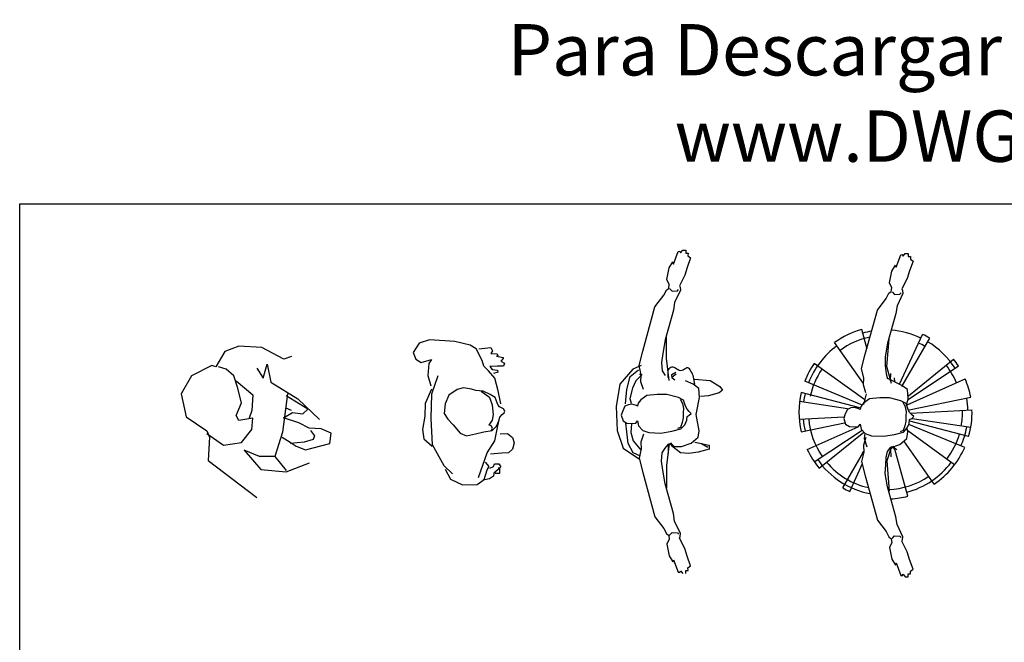
# Model space of a CAD drawing. Extents: x 0.14 to 6.75, y 0.16 to 4.2.
# Drawn here: x 0.14 to 3.24, y 2.23 to 4.2 of the extents above; entities that cross this region are included whole.
import ezdxf

# ---------------------------------------------------------------- set-up
doc = ezdxf.new("R2010")
doc.units = 0
doc.header["$MEASUREMENT"] = 0
doc.linetypes.add('CONTINUA', pattern=[0])
doc.layers.get('0').update_dxf_attribs({"linetype": 'CONTINUA'})
doc.layers.add('Deftpoints', color=7, linetype='Continuous', plot=False)
doc.layers.add('www.dwgautocad.com', color=7, linetype='CONTINUA')
doc.styles.get("Standard").update_dxf_attribs({"font": 'arial.ttf'})

# ---------------------------------------------------------------- blocks, each defined once
blk = doc.blocks.new('R86')
at = {"linetype": 'ByBlock'}
for p, q in [((-98.9, 832.3), (-175.8, 804.3)), ((27, 825.3), (-98.9, 832.3)), ((145.8, 762.3), (27, 825.3)), ((-175.8, 804.3), (-224.7, 720.4)), ((187.8, 776.3), (145.8, 762.3)), ((-245.7, 727.3), (-357.6, 671.4)), ((-224.7, 720.4), (-245.7, 727.3)), ((-168.8, 706.4), (-210.8, 720.4)), ((-126.9, 671.4), (-168.8, 706.4)), ((-1, 713.4), (34, 657.4)), ((34, 657.4), (54.9, 734.3)), ((54.9, 734.3), (75.9, 636.4)), ((-357.6, 671.4), (-413.5, 573.4)), ((-105.9, 608.4), (-126.9, 671.4)), ((-112.9, 643.4), (-22, 566.4)), ((-84.9, 524.4), (-105.9, 608.4)), ((75.9, 636.4), (222.8, 545.4)), ((-413.5, 573.4), (-385.6, 447.5)), ((-22, 566.4), (-29, 482.5)), ((166.8, 573.4), (138.8, 363.5)), ((277.8, 489.5), (158.9, 561.1)), ((222.8, 545.4), (341.6, 433.5)), ((-112.9, 454.5), (-84.9, 524.4)), ((156.7, 497.1), (186.9, 484.2)), ((249.8, 463.2), (277.8, 489.5)), ((-385.6, 447.5), (-273.7, 370.5)), ((-98.9, 426.5), (-112.9, 454.5)), ((-22, 440.5), (-98.9, 426.5)), ((-29, 482.5), (-42.9, 440.5)), ((-29, 377.5), (-22, 440.5)), ((144.9, 442.2), (193.9, 470.2)), ((228.8, 414.2), (144.9, 442.2)), ((193.9, 470.2), (249.8, 463.2)), ((-84.9, 307.5), (-29, 377.5)), ((284.8, 386.2), (228.8, 414.2)), ((349.6, 380.9), (284.8, 386.2)), ((403.6, 358.2), (349.6, 380.9)), ((-273.7, 370.5), (-259.7, 335.5)), ((-273.7, 356.5), (-182.8, 293.5)), ((-259.7, 335.5), (-266.7, 209.6)), ((138.8, 363.5), (96.9, 230.6)), ((137.9, 337.2), (179.9, 309.2)), ((305.7, 323.2), (256.8, 309.2)), ((291.7, 372.2), (312.7, 344.2)), ((312.7, 344.2), (305.7, 323.2)), ((396.6, 302.2), (403.6, 358.2)), ((-182.8, 293.5), (-84.9, 307.5)), ((256.8, 309.2), (179.9, 302.2)), ((179.9, 309.2), (213.2, 286.6)), ((213.2, 286.6), (263.8, 267.3)), ((263.8, 267.3), (396.6, 302.2)), ((13, 230.6), (-70.9, 265.5)), ((-70.9, 265.5), (20, 160.6)), ((96.9, 230.6), (13, 230.6)), ((96.9, 230.6), (159.8, 153.6)), ((-266.7, 209.6), (-1, 6.6)), ((159.8, 146.6), (285.7, 195.6)), ((20, 160.6), (159.8, 146.6))]:
    blk.add_line(p, q, dxfattribs=at)
blk = doc.blocks.new('R87')
at = {"color": 0, "linetype": 'ByBlock'}
for p, q in [((-258.1, 779.2), (-289.4, 728.8)), ((-200.5, 798.4), (-258.1, 779.2)), ((-63.6, 788.8), (-200.5, 798.4)), ((20.4, 769.6), (-63.6, 788.8)), ((54.1, 748), (20.4, 769.6)), ((68.5, 748), (133.3, 755.2)), ((133.3, 755.2), (142.9, 738.4)), ((-289.4, 728.8), (-275, 692.8)), ((85.3, 685.6), (54.1, 748)), ((142.9, 738.4), (133.3, 724)), ((133.3, 724), (166.9, 721.6)), ((171.7, 712), (164.5, 709.6)), ((164.5, 709.6), (200.6, 702.4)), ((166.9, 721.6), (171.7, 712)), ((200.6, 702.4), (200.6, 695.2)), ((-275, 692.8), (-246.1, 673.6)), ((-246.1, 673.6), (-190.9, 690.4)), ((-205.3, 668.8), (-210.1, 604)), ((-190.9, 690.4), (-205.3, 668.8)), ((94.9, 654.4), (85.3, 685.6)), ((121.3, 628), (94.9, 654.4)), ((169.3, 654.4), (128.5, 652)), ((128.5, 652), (140.5, 635.2)), ((203, 654.4), (169.3, 654.4)), ((200.6, 695.2), (188.6, 680.8)), ((188.6, 680.8), (207.8, 671.2)), ((207.8, 671.2), (203, 654.4)), ((-210.1, 604), (-193.3, 546.4)), ((-154.9, 601.6), (-190.9, 500.8)), ((154.9, 589.6), (121.3, 628)), ((140.5, 635.2), (169.3, 632.8)), ((171.7, 620.8), (147.7, 613.6)), ((169.3, 632.8), (171.7, 620.8)), ((174.1, 520), (154.9, 589.6)), ((-190.9, 529.6), (-224.5, 450.5)), ((-190.9, 500.8), (-193.3, 368.9)), ((-95.5, 496.9), (-116.6, 448.1)), ((-50.1, 526.3), (-95.5, 496.9)), ((-16.5, 535.6), (-50.1, 526.3)), ((28.1, 528), (-16.5, 535.6)), ((51.7, 522.1), (28.1, 528)), ((91.2, 517.9), (51.7, 522.1)), ((128.5, 481.6), (80.5, 515.2)), ((129.9, 500.3), (91.2, 517.9)), ((156, 483.4), (129.9, 500.3)), ((167.8, 454), (156, 483.4)), ((188.6, 448.1), (174.1, 520)), ((-224.5, 450.5), (-226.9, 380.9)), ((-116.6, 448.1), (-121.6, 396)), ((142.9, 440.9), (128.5, 481.6)), ((147.7, 390.5), (142.9, 440.9)), ((173.6, 440.6), (167.8, 454)), ((181.2, 433), (173.6, 440.6)), ((203.1, 422.1), (181.2, 433)), ((-226.9, 380.9), (-238.9, 308.9)), ((-121.6, 396), (-100.6, 364.9)), ((142.9, 359.3), (147.7, 390.5)), ((171.7, 328.1), (181.4, 378.5)), ((176.2, 355.7), (182.1, 375.9)), ((182.1, 375.9), (194.7, 391)), ((194.7, 391), (206.4, 399.4)), ((209, 408.6), (203.1, 422.1)), ((206.4, 399.4), (209, 408.6)), ((-193.3, 368.9), (-186.1, 227.3)), ((-100.6, 364.9), (-72.8, 333.8)), ((-72.8, 333.8), (-33.3, 289.3)), ((123.7, 332.9), (142.9, 359.3)), ((135.7, 328.1), (123.7, 332.9)), ((142.9, 316.1), (135.7, 328.1)), ((140, 302.8), (163.5, 326.3)), ((154.9, 246.5), (171.7, 328.1)), ((163.5, 326.3), (176.2, 355.7)), ((-238.9, 308.9), (-231.7, 258.5)), ((-33.3, 289.3), (1.2, 274.2)), ((1.2, 274.2), (49.1, 285.1)), ((49.1, 285.1), (94.6, 295.2)), ((94.6, 295.2), (140, 302.8)), ((135.7, 301.7), (142.9, 316.1)), ((183.8, 284.9), (224.6, 287.3)), ((224.6, 287.3), (251, 265.7)), ((-231.7, 258.5), (-186.1, 217.7)), ((-186.1, 227.3), (-123.7, 112.1)), ((114.1, 181.7), (154.9, 246.5)), ((251, 265.7), (260.6, 236.9)), ((260.6, 236.9), (251, 200.9)), ((66.1, 47.3), (114.1, 181.7)), ((193.4, 179.3), (130.9, 174.5)), ((229.4, 181.7), (193.4, 179.3)), ((251, 200.9), (229.4, 181.7)), ((-123.7, 112.1), (-75.6, 66.5)), ((123.7, 107.3), (104.5, 131.3)), ((147.7, 107.3), (152.5, 121.7)), ((152.5, 121.7), (176.5, 121.7)), ((176.5, 121.7), (188.6, 104.9)), ((-116.5, 92.9), (-87.6, 37.7)), ((97.3, 35.3), (114.1, 88.1)), ((114.1, 88.1), (123.7, 107.3)), ((147.7, 54.5), (126.1, 40.1)), ((128.5, 97.7), (147.7, 107.3)), ((150.1, 71.3), (147.7, 54.5)), ((171.7, 88.1), (150.1, 71.3)), ((157.3, 71.3), (181.4, 71.3)), ((188.6, 104.9), (171.7, 88.1)), ((181.4, 97.7), (174.1, 97.7)), ((181.4, 71.3), (181.4, 97.7)), ((-87.6, 37.7), (-20.4, 6.5)), ((-20.4, 6.5), (58.9, 8.9)), ((58.9, 8.9), (97.3, 35.3)), ((126.1, 40.1), (90.1, 32.9))]:
    blk.add_line(p, q, dxfattribs=at)
blk = doc.blocks.new('R88')
at = {"color": 0, "linetype": 'ByBlock'}
for p, q in [((-28.8, 1684.1), (-3.3, 1751.9)), ((-3.3, 1751.9), (5, 1753.9)), ((5, 1753.9), (9, 1745.6)), ((9, 1745.6), (21.6, 1759.9)), ((21.6, 1759.9), (38.1, 1759.7)), ((38.1, 1759.7), (37.9, 1743.2)), ((37.9, 1743.2), (50.2, 1743)), ((64.4, 1718.1), (45.2, 1664.7)), ((50.2, 1743), (50.1, 1728.6)), ((50.1, 1728.6), (64.4, 1718.1)), ((-51.7, 1663.7), (-32.7, 1696.5)), ((-32.7, 1696.5), (-28.8, 1684.1)), ((45.2, 1664.7), (32.4, 1623.6)), ((-64.8, 1599.9), (-51.7, 1663.7)), ((32.4, 1623.6), (2.9, 1566.1)), ((-52.7, 1573), (-64.8, 1599.9)), ((-55, 1552.4), (-52.7, 1573)), ((2.9, 1566.1), (6.9, 1557.8)), ((6.9, 1557.8), (8.8, 1541.3)), ((-130.4, 1450.1), (-82.2, 1513.5)), ((-82.2, 1513.5), (-67.5, 1542.2)), ((-67.5, 1542.2), (-55, 1552.4)), ((-50.9, 1550.3), (-36.6, 1535.6)), ((-36.6, 1535.6), (-7.8, 1537.4)), ((8.8, 1541.3), (-22.9, 1473.6)), ((-7.8, 1537.4), (-1.5, 1545.6)), ((-197, 1209.4), (-130.4, 1450.1)), ((-22.9, 1473.6), (-29.6, 1432.4)), ((-29.6, 1432.4), (-74.7, 1269.9)), ((-74.7, 1269.9), (-87.9, 1195.8)), ((-216.4, 1131.3), (-197, 1209.4)), ((-87.9, 1195.8), (-94.6, 1146.4)), ((-204.7, 1131.2), (-250.1, 1110.6)), ((-204.6, 1079.5), (-216.4, 1131.3)), ((-94.6, 1146.4), (-91, 1101)), ((-250.1, 1110.6), (-322.3, 1028.2)), ((-264.5, 1071.5), (-219.1, 1106.5)), ((-200.6, 1081.8), (-233.6, 1046.7)), ((-212.9, 1079.8), (-206.4, 1087.4)), ((-207.1, 1042.4), (-204.6, 1079.5)), ((-91, 1101), (-74.8, 1076)), ((-58.4, 1065.5), (-58, 1104.7)), ((-37.6, 1081.8), (-17, 1094.1)), ((-14.9, 1083.9), (-37.6, 1065.4)), ((-35.5, 1061.2), (-37.6, 1081.8)), ((88.3, 1028.2), (77.9, 1075.6)), ((-322.3, 1028.2), (-340.8, 906.6)), ((-283.1, 999.3), (-264.5, 1071.5)), ((-233.6, 1046.7), (-252.1, 1007.6)), ((-193.2, 999), (-207.1, 1042.4)), ((-21.1, 1050.8), (-35.5, 1061.2)), ((77.9, 1028.2), (36.7, 1046.7)), ((108.9, 1005.5), (77.9, 1028.2)), ((86.2, 1057), (170.8, 1048.8)), ((170.8, 1048.8), (224.4, 1015.8)), ((-291.3, 921), (-283.1, 999.3)), ((-252.1, 1007.6), (-266.6, 949.9)), ((-118, 972.5), (-173.7, 966.3)), ((-64.4, 972.5), (-118, 972.5)), ((-2.5, 956), (-64.4, 972.5)), ((113, 956), (108.9, 1005.5)), ((220.3, 980.8), (162.5, 964.3)), ((238.8, 995.2), (220.3, 980.8)), ((224.4, 1015.8), (238.8, 995.2)), ((-274.8, 916.9), (-293.4, 908.6)), ((-256.3, 918.9), (-274.8, 916.9)), ((-266.6, 949.9), (-260.4, 925.1)), ((-231.5, 912.7), (-256.3, 918.9)), ((-225.3, 908.6), (-231.5, 912.7)), ((-221.2, 925.1), (-225.3, 908.6)), ((-206.7, 943.7), (-221.2, 925.1)), ((-173.7, 966.3), (-206.7, 943.7)), ((26.4, 941.6), (-2.5, 956)), ((7.8, 947.8), (20.2, 923.1)), ((20.2, 923.1), (26.4, 896.3)), ((36.7, 908.6), (26.4, 941.6)), ((94.4, 863.3), (113, 956)), ((162.5, 964.3), (119.2, 962.2)), ((-340.8, 906.6), (-336.7, 776.7)), ((-305.8, 883.9), (-314, 859.2)), ((-314, 859.2), (-303.7, 828.2)), ((-293.4, 908.6), (-305.8, 883.9)), ((26.4, 896.3), (24.3, 873.6)), ((24.3, 873.6), (24.3, 844.7)), ((44.9, 892.1), (36.7, 908.6)), ((57.3, 879.8), (44.9, 892.1)), ((44.9, 853), (57.3, 859.2)), ((67.6, 869.5), (57.3, 879.8)), ((57.3, 859.2), (67.6, 869.5)), ((110.9, 774.7), (94.4, 863.3)), ((-303.7, 828.2), (-283.1, 815.9)), ((-283.1, 768.5), (-289.3, 815.9)), ((-283.1, 815.9), (-254.2, 813.8)), ((-258.3, 811.8), (-262.4, 764.3)), ((-254.2, 813.8), (-233.6, 815.9)), ((-233.6, 815.9), (-225.3, 828.2)), ((-225.3, 828.2), (-219.1, 801.4)), ((18.1, 820), (9.9, 793.2)), ((11.9, 785), (32.6, 807.6)), ((24.3, 844.7), (18.1, 820)), ((32.6, 807.6), (42.9, 832.4)), ((42.9, 832.4), (44.9, 853)), ((-336.7, 776.7), (-303.7, 679.8)), ((-276.9, 704.6), (-283.1, 768.5)), ((-262.4, 764.3), (-248, 719)), ((-219.1, 801.4), (-196.4, 776.7)), ((-193.2, 756.6), (-207.1, 713.1)), ((-196.4, 776.7), (-163.4, 764.3)), ((-163.4, 764.3), (-97.4, 762.3)), ((-97.4, 762.3), (-37.6, 772.6)), ((-37.6, 772.6), (11.9, 785)), ((9.9, 793.2), (-6.6, 787)), ((104.8, 739.6), (110.9, 774.7)), ((-248, 655.1), (-276.9, 704.6)), ((-248, 719), (-212.9, 675.7)), ((-207.1, 713.1), (-204.6, 676)), ((-74.8, 679.5), (-56.5, 702.4)), ((-40.1, 708.8), (-58.4, 690)), ((-56.5, 702.4), (-40.1, 708.8)), ((-37.6, 690.1), (-43.8, 706.6)), ((-43.8, 706.6), (-25.2, 688.1)), ((14, 688.1), (67.6, 706.6)), ((67.6, 706.6), (104.8, 739.6)), ((88.3, 712.8), (123.3, 704.6)), ((123.3, 704.6), (158.4, 686)), ((-303.7, 679.8), (-215, 620.1)), ((-208.8, 636.6), (-248, 655.1)), ((-204.6, 676), (-216.4, 624.3)), ((-212.9, 675.7), (-206.4, 668.1)), ((-94.6, 609.1), (-91, 654.6)), ((-91, 654.6), (-74.8, 679.5)), ((-58.4, 690), (-58, 650.8)), ((-14.9, 671.6), (-37.6, 690.1)), ((-25.2, 688.1), (14, 688.1)), ((9.9, 655.1), (-14.9, 671.6)), ((55.2, 651), (9.9, 655.1)), ((104.8, 657.2), (55.2, 651)), ((164.9, 673.4), (104.8, 657.2)), ((-216.4, 624.3), (-197, 546.1)), ((-87.9, 559.7), (-94.6, 609.1)), ((-197, 546.1), (-130.4, 305.5)), ((-74.7, 485.6), (-87.9, 559.7)), ((-29.6, 323.1), (-74.7, 485.6)), ((-22.9, 281.9), (-29.6, 323.1)), ((-130.4, 305.5), (-82.2, 242.1)), ((8.8, 214.2), (-22.9, 281.9)), ((-82.2, 242.1), (-67.5, 213.3)), ((-50.9, 205.3), (-36.6, 219.9)), ((-36.6, 219.9), (-7.8, 218.1)), ((-7.8, 218.1), (-1.5, 210)), ((-67.5, 213.3), (-55, 203.2)), ((-52.7, 182.6), (-64.8, 155.6)), ((-55, 203.2), (-52.7, 182.6)), ((2.9, 189.4), (6.9, 197.7)), ((32.4, 131.9), (2.9, 189.4)), ((6.9, 197.7), (8.8, 214.2)), ((-64.8, 155.6), (-51.7, 91.8)), ((45.2, 90.8), (32.4, 131.9)), ((-51.7, 91.8), (-32.7, 59)), ((-32.7, 59), (-28.8, 71.4)), ((-28.8, 71.4), (-3.3, 3.6)), ((64.4, 37.4), (45.2, 90.8)), ((-3.3, 3.6), (5, 1.7)), ((5, 1.7), (9, 10)), ((9, 10), (21.6, -4.3)), ((37.9, 12.3), (50.2, 12.5)), ((38.1, -4.2), (37.9, 12.3)), ((50.1, 26.9), (64.4, 37.4)), ((50.2, 12.5), (50.1, 26.9))]:
    blk.add_line(p, q, dxfattribs=at)
at = {"color": 0, "linetype": 'ByBlock', "ltscale": 2}
for p, q in [((-67.1, 1169.8), (-67.1, 1293.5)), ((-53.4, 1049.6), (-67.1, 1169.8)), ((-53.4, 705.9), (-67.1, 585.7)), ((122.9, 704.7), (154.5, 697.5)), ((154.5, 697.5), (164.9, 695.5)), ((164.9, 695.5), (164.9, 672.8)), ((-67.1, 585.7), (-67.1, 462))]:
    blk.add_line(p, q, dxfattribs=at)
blk.add_spline([(77.9, 1075.6), (43.8, 1117.9), (16.5, 1102.6), (-38, 1121.3), (-58.5, 1107.7)], degree=3, dxfattribs=at)
blk = doc.blocks.new('R89')
at = {"linetype": 'ByBlock'}
for p, q in [((5, 1762.2), (17.5, 1776.5)), ((17.5, 1776.5), (34, 1776.4)), ((34, 1776.4), (33.8, 1759.9)), ((-32.8, 1700.8), (-7.3, 1768.6)), ((-7.3, 1768.6), (1, 1770.5)), ((1, 1770.5), (5, 1762.2)), ((33.8, 1759.9), (46.2, 1759.7)), ((60.3, 1734.8), (41.2, 1681.4)), ((46.2, 1759.7), (46, 1745.3)), ((46, 1745.3), (60.3, 1734.8)), ((-68.8, 1616.6), (-55.7, 1680.4)), ((-55.7, 1680.4), (-36.8, 1713.2)), ((-36.8, 1713.2), (-32.8, 1700.8)), ((41.2, 1681.4), (28.4, 1640.3)), ((-56.7, 1589.6), (-68.8, 1616.6)), ((28.4, 1640.3), (-1.2, 1582.8)), ((-86.3, 1530.1), (-71.5, 1558.9)), ((-71.5, 1558.9), (-59, 1569)), ((-59, 1569), (-56.7, 1589.6)), ((-54.9, 1566.9), (-40.7, 1552.3)), ((4.7, 1558), (-26.9, 1490.3)), ((-11.8, 1554.1), (-5.5, 1562.2)), ((-1.2, 1582.8), (2.9, 1574.5)), ((2.9, 1574.5), (4.7, 1558)), ((-134.4, 1466.7), (-86.3, 1530.1)), ((-40.7, 1552.3), (-11.8, 1554.1)), ((-201, 1226.1), (-134.4, 1466.7)), ((-26.9, 1490.3), (-33.6, 1449.1)), ((-33.6, 1449.1), (-78.7, 1286.6)), ((-78.7, 1286.6), (-91.9, 1212.5)), ((-220.5, 1147.9), (-201, 1226.1)), ((-91.9, 1212.5), (-93.1, 1162.4)), ((-208.7, 1096.2), (-220.5, 1147.9)), ((-93.1, 1162.4), (-86.7, 1119.9)), ((-211.2, 1059.1), (-208.7, 1096.2)), ((-86.7, 1119.9), (-78.8, 1092.7)), ((-1.8, 1056.1), (-78.2, 1093.3)), ((-62.5, 1082.2), (-62, 1121.4)), ((-39.6, 1077.8), (-41.6, 1098.4)), ((-197.2, 1015.6), (-211.2, 1059.1)), ((29.1, 1033.4), (-1.8, 1056.1)), ((33.2, 983.9), (29.1, 1033.4)), ((-177.8, 983), (-210.8, 960.3)), ((-196.2, 1010.5), (-210.6, 952.8)), ((-122.1, 989.2), (-177.8, 983)), ((-68.4, 989.2), (-122.1, 989.2)), ((-6.6, 972.7), (-68.4, 989.2)), ((22.3, 958.3), (-6.6, 972.7)), ((23.5, 945.6), (33.2, 983.9)), ((-297.4, 925.3), (-309.8, 900.6)), ((-278.9, 933.5), (-297.4, 925.3)), ((-260.3, 935.6), (-278.9, 933.5)), ((-235.5, 929.4), (-260.3, 935.6)), ((-229.3, 925.3), (-235.5, 929.4)), ((-225.2, 941.8), (-229.3, 925.3)), ((-210.8, 960.3), (-225.2, 941.8)), ((3.8, 964.5), (16.1, 939.7)), ((16.1, 939.7), (22.3, 912.9)), ((22.3, 912.9), (20.3, 890.3)), ((32.6, 925.3), (22.3, 958.3)), ((40.9, 908.8), (32.6, 925.3)), ((-309.8, 900.6), (-318.1, 875.8)), ((-318.1, 875.8), (-307.7, 844.9)), ((20.3, 861.4), (14.1, 836.7)), ((20.3, 890.3), (20.3, 861.4)), ((38.8, 849), (40.9, 869.7)), ((53.3, 896.4), (40.9, 908.8)), ((40.9, 869.7), (53.3, 875.8)), ((63.6, 886.1), (53.3, 896.4)), ((53.3, 875.8), (63.6, 886.1)), ((-307.7, 844.9), (-287.1, 832.6)), ((-287.1, 832.6), (-258.2, 830.5)), ((-258.2, 830.5), (-237.6, 832.6)), ((-237.6, 832.6), (-229.3, 844.9)), ((-229.3, 844.9), (-223.2, 818.1)), ((-223.2, 818.1), (-200.5, 793.4)), ((5.8, 809.9), (-10.7, 803.7)), ((14.1, 836.7), (5.8, 809.9)), ((7.9, 801.6), (28.5, 824.3)), ((31.2, 802.5), (27.4, 822)), ((28.5, 824.3), (38.8, 849)), ((-197.2, 773.2), (-211.2, 729.8)), ((-203.4, 795.5), (-206.5, 767.3)), ((-206.5, 767.3), (-192.1, 722)), ((-200.5, 793.4), (-167.5, 781)), ((-167.5, 781), (-101.4, 779)), ((-101.4, 779), (-41.6, 789.3)), ((-41.6, 789.3), (7.9, 801.6)), ((-12.1, 734.5), (25, 767.5)), ((25, 767.5), (31.2, 802.5)), ((-211.2, 729.8), (-208.7, 692.7)), ((-78.8, 696.2), (-60.6, 719.1)), ((-65.8, 716), (-12.1, 734.5)), ((-44.1, 725.5), (-62.5, 706.7)), ((-62.5, 706.7), (-62, 667.5)), ((-60.6, 719.1), (-44.1, 725.5)), ((-47.8, 723.3), (-29.2, 704.8)), ((-41.6, 706.8), (-47.8, 723.3)), ((-208.7, 692.7), (-220.5, 640.9)), ((-217, 692.4), (-210.5, 684.8)), ((-88.8, 622.7), (-86.7, 664)), ((-86.7, 664), (-78.8, 696.2)), ((-220.5, 640.9), (-201, 562.8)), ((-91.9, 576.4), (-88.8, 622.7)), ((-201, 562.8), (-134.4, 322.1)), ((-78.7, 502.3), (-91.9, 576.4)), ((-33.6, 339.8), (-78.7, 502.3)), ((-134.4, 322.1), (-86.3, 258.7)), ((-26.9, 298.6), (-33.6, 339.8)), ((4.7, 230.9), (-26.9, 298.6)), ((-86.3, 258.7), (-71.5, 230)), ((-71.5, 230), (-59, 219.8)), ((-59, 219.8), (-56.7, 199.2)), ((-54.9, 222), (-40.7, 236.6)), ((-40.7, 236.6), (-11.8, 234.8)), ((-11.8, 234.8), (-5.5, 226.6)), ((2.9, 214.4), (4.7, 230.9)), ((-56.7, 199.2), (-68.8, 172.3)), ((-68.8, 172.3), (-55.7, 108.5)), ((-1.2, 206.1), (2.9, 214.4)), ((28.4, 148.6), (-1.2, 206.1)), ((-55.7, 108.5), (-36.8, 75.7)), ((41.2, 107.5), (28.4, 148.6)), ((60.3, 54.1), (41.2, 107.5)), ((-36.8, 75.7), (-32.8, 88.1)), ((-32.8, 88.1), (-7.3, 20.3)), ((46, 43.6), (60.3, 54.1)), ((-7.3, 20.3), (1, 18.3)), ((1, 18.3), (5, 26.6)), ((5, 26.6), (17.5, 12.3)), ((17.5, 12.3), (34, 12.5)), ((33.8, 29), (46.2, 29.2)), ((34, 12.5), (33.8, 29)), ((46.2, 29.2), (46, 43.6))]:
    blk.add_line(p, q, dxfattribs=at)
at = {"linetype": 'ByBlock', "ltscale": 2}
for p, q in [((-190.1, 1254), (-220, 1362.3)), ((-210.5, 1066), (-368.3, 1290)), ((-82.8, 1159.4), (-71.2, 1310.2)), ((-14.2, 1063.8), (111.5, 1334.9)), ((-2, 1051.3), (150.6, 1314.1)), ((35.3, 1000.1), (281, 1199.5)), ((-203.8, 978.2), (-478.8, 1176.9)), ((-57.4, 1066.3), (-82.8, 1159.4)), ((32.6, 979.8), (307.1, 1162.6)), ((-220.8, 950.6), (-530.7, 1078.9)), ((27.9, 950.4), (344.5, 1091.6)), ((-297, 928.5), (-558.8, 968.4)), ((-230.9, 933.8), (-549.7, 1017.9)), ((37.8, 923.3), (374.1, 991.5)), ((46, 904.5), (381.3, 922.6)), ((-561.2, 871.7), (-318.1, 884.9)), ((362.9, 777.3), (42.3, 861.8)), ((374.2, 826), (54.1, 874.9)), ((-550.9, 804), (-313.6, 852.1)), ((-517.6, 707.1), (-239.6, 831)), ((-478.5, 639.4), (-218.4, 812.6)), ((286.3, 624.1), (31.9, 808)), ((341.4, 717.9), (37.2, 843.8)), ((-451.9, 604.6), (-209.3, 801.5)), ((175.3, 518.3), (9, 754.3)), ((-57.4, 722.6), (-82.8, 645.2)), ((31.3, 452.3), (-43.3, 722.3)), ((-323.4, 497.7), (-208.2, 696.1)), ((-82.8, 645.2), (-71.2, 478.7)), ((-285.7, 478.5), (-215.2, 630.5))]:
    blk.add_line(p, q, dxfattribs=at)
for radius, start, end in [(472, 105.91, 126.0375), (450, 99.6723, 105.9332), (450, 64.627, 85.991), (420, 101.6092, 126.1464), (472, 59.2816, 64.6498), (450, 32.5459, 59.2531), (450, 126.0805, 158.8808), (420, 59.2095, 64.592), (472, 32.5982, 38.0855), (472, 145.3263, 158.8171), (420, 145.4714, 167.9848), (420, 22.6944, 37.9637), (472, 10.1485, 22.8425), (472, 166.5761, 192.7707), (450, 166.6419, 172.7514), (450, 1.672, 10.0844), (420, 349.789, 1.5706), (472, 343.8837, 1.7381), (450, 184.5106, 192.8348), (420, 184.612, 214.8672), (450, 336.1483, 349.8911), (420, 322.8374, 343.717), (472, 205.2341, 220.0523), (472, 304.2788, 336.2119), (450, 214.7871, 259.2817), (420, 220.1741, 257.2505), (450, 284.9372, 322.9252), (420, 272.1351, 304.17), (472, 240.4467, 245.5837), (472, 273.6328, 284.9604)]:
    blk.add_arc((-90.6, 908.3), radius, start, end, dxfattribs=at)

msp = doc.modelspace()

# ---------------------------------------------------------------- linework, layer by layer
at = {"layer": 'Deftpoints'}
msp.add_lwpolyline([(0.1403, 3.6158), (6.7468, 3.6158), (6.7468, 0.1617), (0.1403, 0.1617)], close=True, dxfattribs=at)

# ---------------------------------------------------------------- block references
at = {"layer": 'www.dwgautocad.com', "xscale": 0.0005780773148723435, "yscale": 0.0005780773148723435, "zscale": 0.0005780773148723435}
for name, p in [('R88', (2.2178, 2.4519)), ('R89', (2.9216, 2.432)), ('R86', (0.8883, 2.6851)), ('R87', (1.5483, 2.7252))]:
    msp.add_blockref(name, p, dxfattribs=at)

# ---------------------------------------------------------------- texts
at = {"layer": 'Deftpoints'}
msp.add_text('Para Descargar Mas Bloques Visita', height=0.161827, dxfattribs=at).set_placement((1.6786, 4.0203))
at = {"layer": 'Deftpoints', "color": 30}
msp.add_text('www.DWGAutoCAD.com', height=0.161827, dxfattribs=at).set_placement((2.205, 3.7479))

doc.saveas('drawing.dxf')
